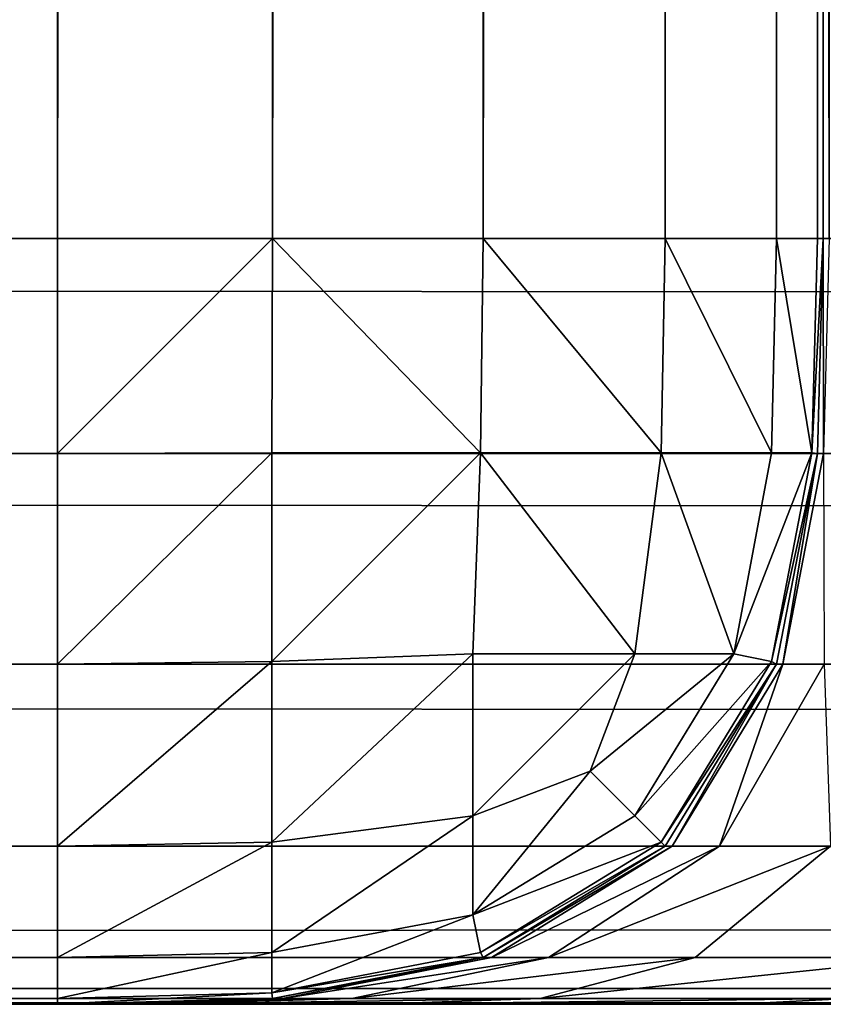
# Model space of a CAD drawing. Extents: x 0 to 1600, y 0 to 3332.
# Drawn here: x 395 to 400, y 341 to 347 of the extents above; entities that cross this region are included whole.
import ezdxf

# ---------------------------------------------------------------- set-up
doc = ezdxf.new("R2010")
doc.units = 0
doc.header["$LTSCALE"] = 25.4
doc.layers.get('0').update_dxf_attribs({"color": 13, "linetype": 'CONTINUOUS'})

# ---------------------------------------------------------------- blocks, each defined once
blk = doc.blocks.new('GROUP_1')
at = {"color": 0}
for p, q in [((395, 5), (395, 1195)), ((395, 5), (395, 1195)), ((400, 1195, 5), (400, 5, 5)), ((400, 5, 145), (400, 1195, 145)), ((400, 1195, 5), (400, 5, 5)), ((400, 5, 145), (400, 1195, 145)), ((5, 5), (395, 5)), ((1595, 5, 430), (5, 5, 430)), ((1595, 5, 430), (5, 5, 430)), ((5, 5), (395, 5)), ((395, 5), (395, 3.5957, 0.0372)), ((396.4043, 5, 0.0372), (395, 5)), ((396.4043, 5, 0.0372), (395, 5)), ((395, 5), (395, 3.5957, 0.0372)), ((397.7799, 5, 0.3046), (396.4043, 5, 0.0372)), ((397.7799, 5, 0.3046), (396.4043, 5, 0.0372)), ((398.9685, 5, 1.0315), (397.7799, 5, 0.3046)), ((398.9685, 5, 1.0315), (397.7799, 5, 0.3046)), ((399.6954, 5, 2.2201), (398.9685, 5, 1.0315)), ((399.6954, 5, 2.2201), (398.9685, 5, 1.0315)), ((399.9628, 5, 3.5957), (399.6954, 5, 2.2201)), ((399.9628, 5, 3.5957), (399.6954, 5, 2.2201)), ((400, 5, 145), (399.9628, 3.5957, 145)), ((400, 5, 5), (399.9628, 5, 3.5957)), ((399.9628, 3.5957, 5), (400, 5, 5)), ((400, 5, 5), (399.9628, 5, 3.5957)), ((399.9628, 3.5957, 5), (400, 5, 5)), ((400, 5, 145), (399.9628, 3.5957, 145)), ((400.0372, 5, 146.4043), (400, 5, 145)), ((400, 5, 5), (400, 5, 145)), ((400.0372, 5, 146.4043), (400, 5, 145)), ((400, 5, 5), (400, 5, 145)), ((395, 3.5957, 0.0372), (395, 2.2201, 0.3046)), ((395, 3.5957, 0.0372), (395, 2.2201, 0.3046)), ((399.9628, 3.5957, 145), (399.6954, 2.2201, 145)), ((399.6954, 2.2201, 5), (399.9628, 3.5957, 5)), ((399.6954, 2.2201, 5), (399.9628, 3.5957, 5)), ((399.9628, 3.5957, 145), (399.6954, 2.2201, 145)), ((395, 2.2201, 0.3046), (395, 1.0315, 1.0315)), ((395, 2.2201, 0.3046), (395, 1.0315, 1.0315)), ((399.6954, 2.2201, 145), (398.9685, 1.0315, 145)), ((398.9685, 1.0315, 5), (399.6954, 2.2201, 5)), ((398.9685, 1.0315, 5), (399.6954, 2.2201, 5)), ((399.6954, 2.2201, 145), (398.9685, 1.0315, 145)), ((395, 1.0315, 1.0315), (395, 0.3046, 2.2201)), ((395, 1.0315, 1.0315), (395, 0.3046, 2.2201)), ((398.9685, 1.0315, 145), (397.7799, 0.3046, 145)), ((397.7799, 0.3046, 5), (398.9685, 1.0315, 5)), ((397.7799, 0.3046, 5), (398.9685, 1.0315, 5)), ((398.9685, 1.0315, 145), (397.7799, 0.3046, 145)), ((395, 0.3046, 2.2201), (395, 0.0372, 3.5957)), ((395, 0.3046, 2.2201), (395, 0.0372, 3.5957)), ((397.7799, 0.3046, 145), (396.4043, 0.0372, 145)), ((396.4043, 0.0372, 5), (397.7799, 0.3046, 5)), ((396.4043, 0.0372, 5), (397.7799, 0.3046, 5)), ((397.7799, 0.3046, 145), (396.4043, 0.0372, 145)), ((5, 0, 425), (1595, 0, 425)), ((395, 0, 5), (5, 0, 5)), ((5, 0, 425), (1595, 0, 425)), ((395, 0, 5), (5, 0, 5)), ((396.4043, 0.0372, 145), (395, 0, 145)), ((395, 0, 5), (396.4043, 0.0372, 5)), ((395, 0.0372, 3.5957), (395, 0, 5)), ((395, 0.0372, 3.5957), (395, 0, 5)), ((395, 0, 5), (396.4043, 0.0372, 5)), ((396.4043, 0.0372, 145), (395, 0, 145)), ((395.0744, 0, 147.8086), (395, 0, 145)), ((395, 0, 145), (395, 0, 5)), ((395, 0, 145), (395, 0, 5)), ((395.0744, 0, 147.8086), (395, 0, 145)), ((395.6092, 0, 150.5598), (395.0744, 0, 147.8086)), ((395.6092, 0, 150.5598), (395.0744, 0, 147.8086)), ((397.063, 0, 152.937), (395.6092, 0, 150.5598)), ((397.063, 0, 152.937), (395.6092, 0, 150.5598)), ((399.4402, 0, 154.3908), (397.063, 0, 152.937)), ((399.4402, 0, 154.3908), (397.063, 0, 152.937)), ((402.1914, 0, 154.9256), (399.4402, 0, 154.3908)), ((402.1914, 0, 154.9256), (399.4402, 0, 154.3908))]:
    blk.add_line(p, q, dxfattribs=at)
at = {"color": 71}
mesh = blk.add_polyface(dxfattribs=at)
corners = [(395, 1195), (5, 5), (5, 1195), (395, 5)]
mesh.append_faces([[corners[k] for k in face] for face in [(0, 1, 2), (1, 0, 3)]], dxfattribs={"vtx0": -1, "color": 71})
mesh = blk.add_polyface(dxfattribs=at)
corners = [(396.4043, 1195, 0.0372), (395, 5), (395, 1195), (396.4043, 5, 0.0372)]
mesh.append_faces([[corners[k] for k in face] for face in [(0, 1, 2), (1, 0, 3)]], dxfattribs={"vtx0": -1, "color": 71})
mesh = blk.add_polyface(dxfattribs=at)
corners = [(397.7799, 1195, 0.3046), (396.4043, 5, 0.0372), (396.4043, 1195, 0.0372), (397.7799, 5, 0.3046)]
mesh.append_faces([[corners[k] for k in face] for face in [(0, 1, 2), (1, 0, 3)]], dxfattribs={"vtx0": -1, "color": 71})
mesh = blk.add_polyface(dxfattribs=at)
corners = [(398.9685, 1195, 1.0315), (397.7799, 5, 0.3046), (397.7799, 1195, 0.3046), (398.9685, 5, 1.0315)]
mesh.append_faces([[corners[k] for k in face] for face in [(0, 1, 2), (1, 0, 3)]], dxfattribs={"vtx0": -1, "color": 71})
mesh = blk.add_polyface(dxfattribs=at)
corners = [(398.9685, 1195, 1.0315), (399.6954, 5, 2.2201), (398.9685, 5, 1.0315), (399.6954, 1195, 2.2201)]
mesh.append_faces([[corners[k] for k in face] for face in [(0, 1, 2), (1, 0, 3)]], dxfattribs={"vtx0": -1, "color": 71})
mesh = blk.add_polyface(dxfattribs=at)
corners = [(399.6954, 1195, 2.2201), (399.9628, 5, 3.5957), (399.6954, 5, 2.2201), (399.9628, 1195, 3.5957)]
mesh.append_faces([[corners[k] for k in face] for face in [(0, 1, 2), (1, 0, 3)]], dxfattribs={"vtx0": -1, "color": 71})
mesh = blk.add_polyface(dxfattribs=at)
corners = [(399.9628, 1195, 3.5957), (400, 5, 5), (399.9628, 5, 3.5957), (400, 1195, 5)]
mesh.append_faces([[corners[k] for k in face] for face in [(0, 1, 2), (1, 0, 3)]], dxfattribs={"vtx0": -1, "color": 71})
mesh = blk.add_polyface(dxfattribs=at)
corners = [(400, 1195, 145), (400.0372, 5, 146.4043), (400, 5, 145), (400.0372, 1195, 146.4043)]
mesh.append_faces([[corners[k] for k in face] for face in [(0, 1, 2), (1, 0, 3)]], dxfattribs={"vtx0": -1, "color": 71})
mesh = blk.add_polyface(dxfattribs=at)
corners = [(400, 1195, 5), (400, 5, 145), (400, 5, 5), (400, 1195, 145)]
mesh.append_faces([[corners[k] for k in face] for face in [(0, 1, 2), (1, 0, 3)]], dxfattribs={"vtx0": -1, "color": 71})
mesh = blk.add_polyface(dxfattribs=at)
corners = [(5, 5, 430), (1300, 445, 430), (5, 445, 430), (1595, 5, 430), (1595, 445, 430)]
mesh.append_faces([[corners[k] for k in face] for face in [(0, 1, 2), (1, 3, 4)]], dxfattribs={"vtx0": -1, "color": 71})
mesh.append_faces([[corners[k] for k in face] for face in [(1, 0, 3)]], dxfattribs={"vtx0": -1, "vtx2": -1, "color": 71})
mesh = blk.add_polyface(dxfattribs=at)
corners = [(5, 5), (395, 3.5957, 0.0372), (5, 3.5957, 0.0372), (395, 5)]
mesh.append_faces([[corners[k] for k in face] for face in [(0, 1, 2), (1, 0, 3)]], dxfattribs={"vtx0": -1, "color": 71})
mesh = blk.add_polyface(dxfattribs=at)
corners = [(1595, 3.5957, 429.9628), (5, 5, 430), (5, 3.5957, 429.9628), (1595, 5, 430)]
mesh.append_faces([[corners[k] for k in face] for face in [(0, 1, 2), (1, 0, 3)]], dxfattribs={"vtx0": -1, "color": 71})
mesh = blk.add_polyface(dxfattribs=at)
corners = [(396.4043, 5, 0.0372), (395, 3.5957, 0.0372), (395, 5), (396.3991, 3.6009, 0.0741)]
mesh.append_faces([[corners[k] for k in face] for face in [(0, 1, 2), (1, 0, 3)]], dxfattribs={"vtx0": -1, "color": 71})
mesh = blk.add_polyface(dxfattribs=at)
corners = [(396.4043, 5, 0.0372), (397.7624, 3.6009, 0.3392), (396.3991, 3.6009, 0.0741), (397.7799, 5, 0.3046)]
mesh.append_faces([[corners[k] for k in face] for face in [(0, 1, 2), (1, 0, 3)]], dxfattribs={"vtx0": -1, "color": 71})
mesh = blk.add_polyface(dxfattribs=at)
corners = [(397.7799, 5, 0.3046), (398.9404, 3.6009, 1.0596), (397.7624, 3.6009, 0.3392), (398.9685, 5, 1.0315)]
mesh.append_faces([[corners[k] for k in face] for face in [(0, 1, 2), (1, 0, 3)]], dxfattribs={"vtx0": -1, "color": 71})
mesh = blk.add_polyface(dxfattribs=at)
corners = [(398.9685, 5, 1.0315), (399.6608, 3.6009, 2.2376), (398.9404, 3.6009, 1.0596), (399.6954, 5, 2.2201)]
mesh.append_faces([[corners[k] for k in face] for face in [(0, 1, 2), (1, 0, 3)]], dxfattribs={"vtx0": -1, "color": 71})
mesh = blk.add_polyface(dxfattribs=at)
corners = [(399.6954, 5, 2.2201), (399.9259, 3.6009, 3.6009), (399.6608, 3.6009, 2.2376), (399.9628, 5, 3.5957)]
mesh.append_faces([[corners[k] for k in face] for face in [(0, 1, 2), (1, 0, 3)]], dxfattribs={"vtx0": -1, "color": 71})
mesh = blk.add_polyface(dxfattribs=at)
corners = [(399.9259, 3.6009, 3.6009), (400, 5, 5), (399.9628, 3.5957, 5), (399.9628, 5, 3.5957)]
mesh.append_faces([[corners[k] for k in face] for face in [(0, 1, 2), (1, 0, 3)]], dxfattribs={"vtx0": -1, "color": 71})
mesh = blk.add_polyface(dxfattribs=at)
corners = [(400, 5, 145), (400.0003, 3.5957, 146.5108), (399.9628, 3.5957, 145)]
mesh.append_faces([[corners[k] for k in face] for face in [(0, 1, 2)]], dxfattribs={"color": 71})
mesh = blk.add_polyface(dxfattribs=at)
corners = [(400, 5, 5), (399.9628, 3.5957, 145), (399.9628, 3.5957, 5), (400, 5, 145)]
mesh.append_faces([[corners[k] for k in face] for face in [(0, 1, 2), (1, 0, 3)]], dxfattribs={"vtx0": -1, "color": 71})
mesh = blk.add_polyface(dxfattribs=at)
corners = [(400.0372, 5, 146.4043), (400.0003, 3.5957, 146.5108), (400, 5, 145)]
mesh.append_faces([[corners[k] for k in face] for face in [(0, 1, 2)]], dxfattribs={"color": 71})
mesh = blk.add_polyface(dxfattribs=at)
corners = [(396.3991, 3.6009, 0.0741), (395, 2.2201, 0.3046), (395, 3.5957, 0.0372), (396.3991, 2.2376, 0.3392)]
mesh.append_faces([[corners[k] for k in face] for face in [(0, 1, 2), (1, 0, 3)]], dxfattribs={"vtx0": -1, "color": 71})
mesh = blk.add_polyface(dxfattribs=at)
corners = [(397.7624, 3.6009, 0.3392), (396.3991, 2.2376, 0.3392), (396.3991, 3.6009, 0.0741), (397.7112, 2.2888, 0.5843)]
mesh.append_faces([[corners[k] for k in face] for face in [(0, 1, 2), (1, 0, 3)]], dxfattribs={"vtx0": -1, "color": 71})
mesh = blk.add_polyface(dxfattribs=at)
corners = [(397.7624, 3.6009, 0.3392), (398.7689, 2.2888, 1.2311), (397.7112, 2.2888, 0.5843), (398.9404, 3.6009, 1.0596)]
mesh.append_faces([[corners[k] for k in face] for face in [(0, 1, 2), (1, 0, 3)]], dxfattribs={"vtx0": -1, "color": 71})
mesh = blk.add_polyface(dxfattribs=at)
corners = [(398.9404, 3.6009, 1.0596), (399.4157, 2.2888, 2.2888), (398.7689, 2.2888, 1.2311), (399.6608, 3.6009, 2.2376)]
mesh.append_faces([[corners[k] for k in face] for face in [(0, 1, 2), (1, 0, 3)]], dxfattribs={"vtx0": -1, "color": 71})
mesh = blk.add_polyface(dxfattribs=at)
corners = [(399.4157, 2.2888, 2.2888), (399.9259, 3.6009, 3.6009), (399.6608, 2.2376, 3.6009), (399.6608, 3.6009, 2.2376)]
mesh.append_faces([[corners[k] for k in face] for face in [(0, 1, 2), (1, 0, 3)]], dxfattribs={"vtx0": -1, "color": 71})
mesh = blk.add_polyface(dxfattribs=at)
corners = [(399.6608, 2.2376, 3.6009), (399.9628, 3.5957, 5), (399.6954, 2.2201, 5), (399.9259, 3.6009, 3.6009)]
mesh.append_faces([[corners[k] for k in face] for face in [(0, 1, 2), (1, 0, 3)]], dxfattribs={"vtx0": -1, "color": 71})
mesh = blk.add_polyface(dxfattribs=at)
corners = [(5, 3.5957, 0.0372), (395, 2.2201, 0.3046), (5, 2.2201, 0.3046), (395, 3.5957, 0.0372)]
mesh.append_faces([[corners[k] for k in face] for face in [(0, 1, 2), (1, 0, 3)]], dxfattribs={"vtx0": -1, "color": 71})
mesh = blk.add_polyface(dxfattribs=at)
corners = [(1595, 2.2201, 429.6954), (5, 3.5957, 429.9628), (5, 2.2201, 429.6954), (1595, 3.5957, 429.9628)]
mesh.append_faces([[corners[k] for k in face] for face in [(0, 1, 2), (1, 0, 3)]], dxfattribs={"vtx0": -1, "color": 71})
mesh = blk.add_polyface(dxfattribs=at)
corners = [(399.9628, 3.5957, 145), (399.7349, 2.2201, 146.7415), (399.6954, 2.2201, 145)]
mesh.append_faces([[corners[k] for k in face] for face in [(0, 1, 2)]], dxfattribs={"color": 71})
mesh = blk.add_polyface(dxfattribs=at)
corners = [(399.6954, 2.2201, 5), (399.9628, 3.5957, 145), (399.6954, 2.2201, 145), (399.9628, 3.5957, 5)]
mesh.append_faces([[corners[k] for k in face] for face in [(0, 1, 2), (1, 0, 3)]], dxfattribs={"vtx0": -1, "color": 71})
mesh = blk.add_polyface(dxfattribs=at)
corners = [(400.0003, 3.5957, 146.5108), (399.7349, 2.2201, 146.7415), (399.9628, 3.5957, 145)]
mesh.append_faces([[corners[k] for k in face] for face in [(0, 1, 2)]], dxfattribs={"color": 71})
mesh = blk.add_polyface(dxfattribs=at)
corners = [(400.0003, 3.5957, 146.5108), (400.0055, 2.2201, 148.2099), (399.7349, 2.2201, 146.7415)]
mesh.append_faces([[corners[k] for k in face] for face in [(0, 1, 2)]], dxfattribs={"color": 71})
mesh = blk.add_polyface(dxfattribs=at)
corners = [(397.7112, 2.2888, 0.5843), (396.3991, 1.0596, 1.0596), (396.3991, 2.2376, 0.3392), (397.7112, 1.2311, 1.2311)]
mesh.append_faces([[corners[k] for k in face] for face in [(0, 1, 2), (1, 0, 3)]], dxfattribs={"vtx0": -1, "color": 71})
mesh = blk.add_polyface(dxfattribs=at)
corners = [(398.7689, 2.2888, 1.2311), (397.7112, 1.2311, 1.2311), (397.7112, 2.2888, 0.5843), (398.4779, 1.5221, 1.5221)]
mesh.append_faces([[corners[k] for k in face] for face in [(0, 1, 2), (1, 0, 3)]], dxfattribs={"vtx0": -1, "color": 71})
mesh = blk.add_polyface(dxfattribs=at)
corners = [(398.4779, 1.5221, 1.5221), (399.4157, 2.2888, 2.2888), (398.7689, 1.2311, 2.2888), (398.7689, 2.2888, 1.2311)]
mesh.append_faces([[corners[k] for k in face] for face in [(0, 1, 2), (1, 0, 3)]], dxfattribs={"vtx0": -1, "color": 71})
mesh = blk.add_polyface(dxfattribs=at)
corners = [(398.7689, 1.2311, 2.2888), (399.6608, 2.2376, 3.6009), (398.9404, 1.0596, 3.6009), (399.4157, 2.2888, 2.2888)]
mesh.append_faces([[corners[k] for k in face] for face in [(0, 1, 2), (1, 0, 3)]], dxfattribs={"vtx0": -1, "color": 71})
mesh = blk.add_polyface(dxfattribs=at)
corners = [(1595, 1.0315, 428.9685), (5, 2.2201, 429.6954), (5, 1.0315, 428.9685), (1595, 2.2201, 429.6954)]
mesh.append_faces([[corners[k] for k in face] for face in [(0, 1, 2), (1, 0, 3)]], dxfattribs={"vtx0": -1, "color": 71})
mesh = blk.add_polyface(dxfattribs=at)
corners = [(5, 2.2201, 0.3046), (395, 1.0315, 1.0315), (5, 1.0315, 1.0315), (395, 2.2201, 0.3046)]
mesh.append_faces([[corners[k] for k in face] for face in [(0, 1, 2), (1, 0, 3)]], dxfattribs={"vtx0": -1, "color": 71})
mesh = blk.add_polyface(dxfattribs=at)
corners = [(396.3991, 2.2376, 0.3392), (395, 1.0315, 1.0315), (395, 2.2201, 0.3046), (396.3991, 1.0596, 1.0596)]
mesh.append_faces([[corners[k] for k in face] for face in [(0, 1, 2), (1, 0, 3)]], dxfattribs={"vtx0": -1, "color": 71})
mesh = blk.add_polyface(dxfattribs=at)
corners = [(398.9404, 1.0596, 3.6009), (399.6954, 2.2201, 5), (398.9685, 1.0315, 5), (399.6608, 2.2376, 3.6009)]
mesh.append_faces([[corners[k] for k in face] for face in [(0, 1, 2), (1, 0, 3)]], dxfattribs={"vtx0": -1, "color": 71})
mesh = blk.add_polyface(dxfattribs=at)
corners = [(399.6954, 2.2201, 145), (399.0134, 1.0315, 147.0105), (398.9685, 1.0315, 145)]
mesh.append_faces([[corners[k] for k in face] for face in [(0, 1, 2)]], dxfattribs={"color": 71})
mesh = blk.add_polyface(dxfattribs=at)
corners = [(398.9685, 1.0315, 5), (399.6954, 2.2201, 145), (398.9685, 1.0315, 145), (399.6954, 2.2201, 5)]
mesh.append_faces([[corners[k] for k in face] for face in [(0, 1, 2), (1, 0, 3)]], dxfattribs={"vtx0": -1, "color": 71})
mesh = blk.add_polyface(dxfattribs=at)
corners = [(399.6954, 2.2201, 145), (399.7349, 2.2201, 146.7415), (399.0134, 1.0315, 147.0105)]
mesh.append_faces([[corners[k] for k in face] for face in [(0, 1, 2)]], dxfattribs={"color": 71})
mesh = blk.add_polyface(dxfattribs=at)
corners = [(399.7349, 2.2201, 146.7415), (399.3229, 1.0315, 148.7424), (399.0134, 1.0315, 147.0105)]
mesh.append_faces([[corners[k] for k in face] for face in [(0, 1, 2)]], dxfattribs={"color": 71})
mesh = blk.add_polyface(dxfattribs=at)
corners = [(400.0055, 2.2201, 148.2099), (400.0467, 1.0315, 149.9533), (399.3229, 1.0315, 148.7424)]
mesh.append_faces([[corners[k] for k in face] for face in [(0, 1, 2)]], dxfattribs={"color": 71})
mesh = blk.add_polyface(dxfattribs=at)
corners = [(399.7349, 2.2201, 146.7415), (400.0055, 2.2201, 148.2099), (399.3229, 1.0315, 148.7424)]
mesh.append_faces([[corners[k] for k in face] for face in [(0, 1, 2)]], dxfattribs={"color": 71})
mesh = blk.add_polyface(dxfattribs=at)
corners = [(398.4779, 1.5221, 1.5221), (397.7112, 0.5843, 2.2888), (397.7112, 1.2311, 1.2311), (398.7689, 1.2311, 2.2888)]
mesh.append_faces([[corners[k] for k in face] for face in [(0, 1, 2), (1, 0, 3)]], dxfattribs={"vtx0": -1, "color": 71})
mesh = blk.add_polyface(dxfattribs=at)
corners = [(397.7112, 1.2311, 1.2311), (396.3991, 0.3392, 2.2376), (396.3991, 1.0596, 1.0596), (397.7112, 0.5843, 2.2888)]
mesh.append_faces([[corners[k] for k in face] for face in [(0, 1, 2), (1, 0, 3)]], dxfattribs={"vtx0": -1, "color": 71})
mesh = blk.add_polyface(dxfattribs=at)
corners = [(398.9404, 1.0596, 3.6009), (397.7112, 0.5843, 2.2888), (398.7689, 1.2311, 2.2888), (397.7624, 0.3392, 3.6009)]
mesh.append_faces([[corners[k] for k in face] for face in [(0, 1, 2), (1, 0, 3)]], dxfattribs={"vtx0": -1, "color": 71})
mesh = blk.add_polyface(dxfattribs=at)
corners = [(1595, 1.0315, 428.9685), (5, 0.3046, 427.7799), (1595, 0.3046, 427.7799), (5, 1.0315, 428.9685)]
mesh.append_faces([[corners[k] for k in face] for face in [(0, 1, 2), (1, 0, 3)]], dxfattribs={"vtx0": -1, "color": 71})
mesh = blk.add_polyface(dxfattribs=at)
corners = [(395, 0.3046, 2.2201), (5, 1.0315, 1.0315), (395, 1.0315, 1.0315), (5, 0.3046, 2.2201)]
mesh.append_faces([[corners[k] for k in face] for face in [(0, 1, 2), (1, 0, 3)]], dxfattribs={"vtx0": -1, "color": 71})
mesh = blk.add_polyface(dxfattribs=at)
corners = [(396.3991, 1.0596, 1.0596), (395, 0.3046, 2.2201), (395, 1.0315, 1.0315), (396.3991, 0.3392, 2.2376)]
mesh.append_faces([[corners[k] for k in face] for face in [(0, 1, 2), (1, 0, 3)]], dxfattribs={"vtx0": -1, "color": 71})
mesh = blk.add_polyface(dxfattribs=at)
corners = [(398.9685, 1.0315, 5), (397.7624, 0.3392, 3.6009), (398.9404, 1.0596, 3.6009), (397.7799, 0.3046, 5)]
mesh.append_faces([[corners[k] for k in face] for face in [(0, 1, 2), (1, 0, 3)]], dxfattribs={"vtx0": -1, "color": 71})
mesh = blk.add_polyface(dxfattribs=at)
corners = [(399.0134, 1.0315, 147.0105), (397.7799, 0.3046, 145), (398.9685, 1.0315, 145)]
mesh.append_faces([[corners[k] for k in face] for face in [(0, 1, 2)]], dxfattribs={"color": 71})
mesh = blk.add_polyface(dxfattribs=at)
corners = [(397.8336, 0.3046, 147.2795), (397.7799, 0.3046, 145), (399.0134, 1.0315, 147.0105)]
mesh.append_faces([[corners[k] for k in face] for face in [(0, 1, 2)]], dxfattribs={"color": 71})
mesh = blk.add_polyface(dxfattribs=at)
corners = [(398.9685, 1.0315, 145), (397.7799, 0.3046, 5), (398.9685, 1.0315, 5), (397.7799, 0.3046, 145)]
mesh.append_faces([[corners[k] for k in face] for face in [(0, 1, 2), (1, 0, 3)]], dxfattribs={"vtx0": -1, "color": 71})
mesh = blk.add_polyface(dxfattribs=at)
corners = [(399.3229, 1.0315, 148.7424), (397.8336, 0.3046, 147.2795), (399.0134, 1.0315, 147.0105)]
mesh.append_faces([[corners[k] for k in face] for face in [(0, 1, 2)]], dxfattribs={"color": 71})
mesh = blk.add_polyface(dxfattribs=at)
corners = [(398.2067, 0.3046, 149.2749), (397.8336, 0.3046, 147.2795), (399.3229, 1.0315, 148.7424)]
mesh.append_faces([[corners[k] for k in face] for face in [(0, 1, 2)]], dxfattribs={"color": 71})
mesh = blk.add_polyface(dxfattribs=at)
corners = [(399.1624, 0.3046, 150.8376), (398.2067, 0.3046, 149.2749), (400.0467, 1.0315, 149.9533)]
mesh.append_faces([[corners[k] for k in face] for face in [(0, 1, 2)]], dxfattribs={"color": 71})
mesh = blk.add_polyface(dxfattribs=at)
corners = [(400.0467, 1.0315, 149.9533), (398.2067, 0.3046, 149.2749), (399.3229, 1.0315, 148.7424)]
mesh.append_faces([[corners[k] for k in face] for face in [(0, 1, 2)]], dxfattribs={"color": 71})
mesh = blk.add_polyface(dxfattribs=at)
corners = [(400.7251, 0.3046, 151.7933), (399.1624, 0.3046, 150.8376), (400.0467, 1.0315, 149.9533)]
mesh.append_faces([[corners[k] for k in face] for face in [(0, 1, 2)]], dxfattribs={"color": 71})
mesh = blk.add_polyface(dxfattribs=at)
corners = [(397.7112, 0.5843, 2.2888), (396.3991, 0.0741, 3.6009), (396.3991, 0.3392, 2.2376), (397.7624, 0.3392, 3.6009)]
mesh.append_faces([[corners[k] for k in face] for face in [(0, 1, 2), (1, 0, 3)]], dxfattribs={"vtx0": -1, "color": 71})
mesh = blk.add_polyface(dxfattribs=at)
corners = [(396.3991, 0.3392, 2.2376), (395, 0.0372, 3.5957), (395, 0.3046, 2.2201), (396.3991, 0.0741, 3.6009)]
mesh.append_faces([[corners[k] for k in face] for face in [(0, 1, 2), (1, 0, 3)]], dxfattribs={"vtx0": -1, "color": 71})
mesh = blk.add_polyface(dxfattribs=at)
corners = [(397.7799, 0.3046, 5), (396.3991, 0.0741, 3.6009), (397.7624, 0.3392, 3.6009), (396.4043, 0.0372, 5)]
mesh.append_faces([[corners[k] for k in face] for face in [(0, 1, 2), (1, 0, 3)]], dxfattribs={"vtx0": -1, "color": 71})
mesh = blk.add_polyface(dxfattribs=at)
corners = [(1595, 0.3046, 427.7799), (5, 0.0372, 426.4043), (1595, 0.0372, 426.4043), (5, 0.3046, 427.7799)]
mesh.append_faces([[corners[k] for k in face] for face in [(0, 1, 2), (1, 0, 3)]], dxfattribs={"vtx0": -1, "color": 71})
mesh = blk.add_polyface(dxfattribs=at)
corners = [(395, 0.0372, 3.5957), (5, 0.3046, 2.2201), (395, 0.3046, 2.2201), (5, 0.0372, 3.5957)]
mesh.append_faces([[corners[k] for k in face] for face in [(0, 1, 2), (1, 0, 3)]], dxfattribs={"vtx0": -1, "color": 71})
mesh = blk.add_polyface(dxfattribs=at)
corners = [(396.4683, 0.0372, 147.5102), (396.4043, 0.0372, 145), (397.8336, 0.3046, 147.2795)]
mesh.append_faces([[corners[k] for k in face] for face in [(0, 1, 2)]], dxfattribs={"color": 71})
mesh = blk.add_polyface(dxfattribs=at)
corners = [(397.8336, 0.3046, 147.2795), (396.4043, 0.0372, 145), (397.7799, 0.3046, 145)]
mesh.append_faces([[corners[k] for k in face] for face in [(0, 1, 2)]], dxfattribs={"color": 71})
mesh = blk.add_polyface(dxfattribs=at)
corners = [(397.7799, 0.3046, 145), (396.4043, 0.0372, 5), (397.7799, 0.3046, 5), (396.4043, 0.0372, 145)]
mesh.append_faces([[corners[k] for k in face] for face in [(0, 1, 2), (1, 0, 3)]], dxfattribs={"vtx0": -1, "color": 71})
mesh = blk.add_polyface(dxfattribs=at)
corners = [(396.9208, 0.0372, 149.8379), (396.4683, 0.0372, 147.5102), (398.2067, 0.3046, 149.2749)]
mesh.append_faces([[corners[k] for k in face] for face in [(0, 1, 2)]], dxfattribs={"color": 71})
mesh = blk.add_polyface(dxfattribs=at)
corners = [(398.2067, 0.3046, 149.2749), (396.4683, 0.0372, 147.5102), (397.8336, 0.3046, 147.2795)]
mesh.append_faces([[corners[k] for k in face] for face in [(0, 1, 2)]], dxfattribs={"color": 71})
mesh = blk.add_polyface(dxfattribs=at)
corners = [(399.1624, 0.3046, 150.8376), (396.9208, 0.0372, 149.8379), (398.2067, 0.3046, 149.2749), (398.1508, 0.0372, 151.8492)]
mesh.append_faces([[corners[k] for k in face] for face in [(0, 1, 2), (1, 0, 3)]], dxfattribs={"vtx0": -1, "color": 71})
mesh = blk.add_polyface(dxfattribs=at)
corners = [(400.7251, 0.3046, 151.7933), (398.1508, 0.0372, 151.8492), (399.1624, 0.3046, 150.8376), (400.1621, 0.0372, 153.0792)]
mesh.append_faces([[corners[k] for k in face] for face in [(0, 1, 2), (1, 0, 3)]], dxfattribs={"vtx0": -1, "color": 71})
mesh = blk.add_polyface(dxfattribs=at)
corners = [(396.3991, 0.0741, 3.6009), (395, 0, 5), (395, 0.0372, 3.5957), (396.4043, 0.0372, 5)]
mesh.append_faces([[corners[k] for k in face] for face in [(0, 1, 2), (1, 0, 3)]], dxfattribs={"vtx0": -1, "color": 71})
mesh = blk.add_polyface(dxfattribs=at)
corners = [(1595, 0.0372, 426.4043), (5, 0, 425), (1595, 0, 425), (5, 0.0372, 426.4043)]
mesh.append_faces([[corners[k] for k in face] for face in [(0, 1, 2), (1, 0, 3)]], dxfattribs={"vtx0": -1, "color": 71})
mesh = blk.add_polyface(dxfattribs=at)
corners = [(395, 0, 5), (5, 0.0372, 3.5957), (395, 0.0372, 3.5957), (5, 0, 5)]
mesh.append_faces([[corners[k] for k in face] for face in [(0, 1, 2), (1, 0, 3)]], dxfattribs={"vtx0": -1, "color": 71})
mesh = blk.add_polyface(dxfattribs=at)
corners = [(1595, 0, 425), (1205, 0, 5), (1595, 0, 5), (1205, 0, 145), (1204.9256, 0, 147.8086), (1204.3908, 0, 150.5598), (1202.937, 0, 152.937), (1200.5598, 0, 154.3908), (1197.8086, 0, 154.9256), (1195, 0, 155), (405, 0, 155), (395, 0, 145), (5, 0, 5), (395, 0, 5), (5, 0, 425), (395.0744, 0, 147.8086), (395.6092, 0, 150.5598), (397.063, 0, 152.937), (399.4402, 0, 154.3908), (402.1914, 0, 154.9256)]
mesh.append_faces([[corners[k] for k in face] for face in [(0, 1, 2), (11, 12, 13)]], dxfattribs={"vtx0": -1, "color": 71})
mesh.append_faces([[corners[k] for k in face] for face in [(1, 0, 3), (3, 0, 4), (4, 0, 5), (5, 0, 6), (6, 0, 7), (7, 0, 8), (8, 0, 9), (9, 0, 10), (12, 11, 14), (14, 10, 0)]], dxfattribs={"vtx0": -1, "vtx1": -1, "color": 71})
mesh.append_faces([[corners[k] for k in face] for face in [(14, 11, 15), (14, 15, 16), (14, 16, 17), (14, 17, 18), (14, 18, 19), (14, 19, 10)]], dxfattribs={"vtx0": -1, "vtx2": -1, "color": 71})
mesh = blk.add_polyface(dxfattribs=at)
corners = [(395.0744, 0, 147.8086), (395, 0, 145), (396.4683, 0.0372, 147.5102)]
mesh.append_faces([[corners[k] for k in face] for face in [(0, 1, 2)]], dxfattribs={"color": 71})
mesh = blk.add_polyface(dxfattribs=at)
corners = [(396.4683, 0.0372, 147.5102), (395, 0, 145), (396.4043, 0.0372, 145)]
mesh.append_faces([[corners[k] for k in face] for face in [(0, 1, 2)]], dxfattribs={"color": 71})
mesh = blk.add_polyface(dxfattribs=at)
corners = [(396.4043, 0.0372, 145), (395, 0, 5), (396.4043, 0.0372, 5), (395, 0, 145)]
mesh.append_faces([[corners[k] for k in face] for face in [(0, 1, 2), (1, 0, 3)]], dxfattribs={"vtx0": -1, "color": 71})
mesh = blk.add_polyface(dxfattribs=at)
corners = [(396.9208, 0.0372, 149.8379), (395.0744, 0, 147.8086), (396.4683, 0.0372, 147.5102), (395.6092, 0, 150.5598)]
mesh.append_faces([[corners[k] for k in face] for face in [(0, 1, 2), (1, 0, 3)]], dxfattribs={"vtx0": -1, "color": 71})
mesh = blk.add_polyface(dxfattribs=at)
corners = [(398.1508, 0.0372, 151.8492), (395.6092, 0, 150.5598), (396.9208, 0.0372, 149.8379), (397.063, 0, 152.937)]
mesh.append_faces([[corners[k] for k in face] for face in [(0, 1, 2), (1, 0, 3)]], dxfattribs={"vtx0": -1, "color": 71})
mesh = blk.add_polyface(dxfattribs=at)
corners = [(400.1621, 0.0372, 153.0792), (397.063, 0, 152.937), (398.1508, 0.0372, 151.8492), (399.4402, 0, 154.3908)]
mesh.append_faces([[corners[k] for k in face] for face in [(0, 1, 2), (1, 0, 3)]], dxfattribs={"vtx0": -1, "color": 71})
mesh = blk.add_polyface(dxfattribs=at)
corners = [(402.4898, 0.0372, 153.5317), (399.4402, 0, 154.3908), (400.1621, 0.0372, 153.0792), (402.1914, 0, 154.9256)]
mesh.append_faces([[corners[k] for k in face] for face in [(0, 1, 2), (1, 0, 3)]], dxfattribs={"vtx0": -1, "color": 71})
blk = doc.blocks.new('GROUP_167')
at = {"color": 0}
blk.add_blockref('GROUP_1', (0, 0), dxfattribs=at)

msp = doc.modelspace()

# ---------------------------------------------------------------- block references
at = {"color": 0}
msp.add_blockref('GROUP_167', (0, 340.5422), dxfattribs=at)

doc.saveas('drawing.dxf')
